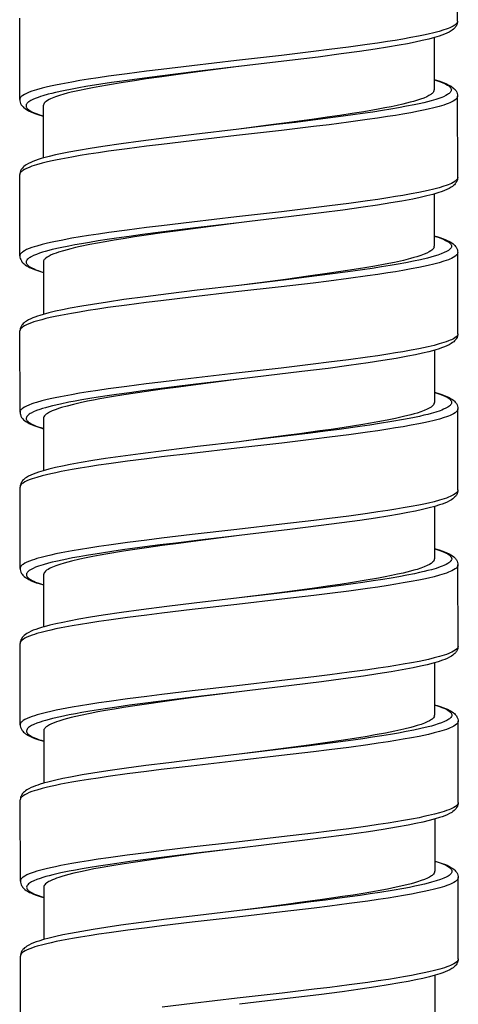
# Model space of a CAD drawing. Units: millimetres. Extents: x -1063 to 398, y -990 to 937.
# Drawn here: x -335 to -321, y 451 to 483 of the extents above; entities that cross this region are included whole.
import ezdxf

# ---------------------------------------------------------------- set-up
doc = ezdxf.new("R2010")
doc.units = ezdxf.units.MM

# ---------------------------------------------------------------- blocks, each defined once
blk = doc.blocks.new('1990.STD.KIT_V1')
at = {"color": 7}
for p, q in [((10.533, -426.609), (10.531, -424.009)), ((-3.465, -429.12), (-3.467, -426.52)), ((9.784, -427.139), (9.785, -428.81)), ((10.537, -431.609), (10.535, -429.009)), ((-2.715, -429.319), (-2.713, -430.99)), ((-3.461, -434.12), (-3.463, -431.52)), ((9.788, -432.139), (9.789, -433.81)), ((10.541, -436.609), (10.539, -434.009)), ((-2.711, -434.319), (-2.709, -435.99)), ((-3.457, -439.12), (-3.459, -436.52)), ((9.791, -437.139), (9.793, -438.81)), ((10.545, -441.609), (10.543, -439.009)), ((-2.707, -439.319), (-2.706, -440.99)), ((-3.453, -444.12), (-3.455, -441.52)), ((9.795, -442.139), (9.797, -443.81)), ((10.549, -446.609), (10.547, -444.009)), ((-2.703, -444.319), (-2.702, -445.99)), ((-3.449, -449.12), (-3.451, -446.52)), ((9.799, -447.139), (9.8, -448.809)), ((10.553, -451.609), (10.551, -449.009)), ((-2.699, -449.319), (-2.698, -450.99)), ((-3.446, -454.12), (-3.448, -451.52)), ((9.803, -452.139), (9.804, -453.809)), ((10.557, -456.609), (10.555, -454.009)), ((-2.695, -454.319), (-2.694, -455.99)), ((-3.442, -459.119), (-3.444, -456.519)), ((9.807, -457.138), (9.808, -458.809))]:
    blk.add_line(p, q, dxfattribs=at)
for points in [[(10.533, -426.609), (10.531, -426.631), (10.523, -426.652), (10.51, -426.674), (10.498, -426.69), (10.482, -426.706), (10.442, -426.738), (10.392, -426.769), (10.331, -426.801), (10.285, -426.822), (10.233, -426.843), (10.165, -426.869), (10.091, -426.894), (9.941, -426.939), (9.773, -426.984), (9.589, -427.028), (9.442, -427.06), (9.287, -427.092), (9.041, -427.139), (8.782, -427.186), (8.543, -427.226), (8.296, -427.265), (7.975, -427.314), (7.645, -427.362), (7.047, -427.443), (6.43, -427.523), (5.927, -427.585), (4.901, -427.707), (3.465, -427.872), (2.032, -428.038), (1.06, -428.154), (0.583, -428.213), (-0.031, -428.293), (-0.627, -428.374), (-0.953, -428.422), (-1.268, -428.47), (-1.54, -428.514), (-1.801, -428.558), (-2.149, -428.623), (-2.32, -428.657), (-2.482, -428.692), (-2.622, -428.724), (-2.753, -428.757), (-2.927, -428.805), (-3.006, -428.829), (-3.08, -428.854), (-3.169, -428.887), (-3.248, -428.921), (-3.315, -428.955), (-3.37, -428.989), (-3.395, -429.007), (-3.415, -429.025), (-3.431, -429.041), (-3.444, -429.058), (-3.456, -429.078), (-3.463, -429.099), (-3.465, -429.12)], [(10.533, -426.609), (10.531, -426.647), (10.523, -426.687), (10.508, -426.729), (10.485, -426.772), (10.469, -426.796), (10.452, -426.818), (10.428, -426.843), (10.403, -426.866), (10.366, -426.896), (10.327, -426.923), (10.26, -426.962), (10.187, -426.998), (10.113, -427.029), (10.034, -427.059), (9.947, -427.089), (9.796, -427.135), (9.61, -427.185), (9.404, -427.235), (9.176, -427.284), (8.929, -427.333), (8.662, -427.382), (8.295, -427.445), (7.9, -427.507), (7.399, -427.581), (6.816, -427.661), (6.073, -427.758), (5.161, -427.871), (3.809, -428.032), (3.536, -428.064)], [(3.534, -428.064), (2.181, -428.225), (1.511, -428.306), (1.015, -428.368), (0.526, -428.432), (-0.188, -428.528), (-0.533, -428.578), (-0.868, -428.628), (-1.348, -428.705), (-1.575, -428.745), (-1.794, -428.785), (-2.069, -428.84), (-2.324, -428.895), (-2.443, -428.924), (-2.555, -428.952), (-2.728, -429.001), (-2.807, -429.025), (-2.881, -429.05), (-2.97, -429.084), (-3.048, -429.118), (-3.115, -429.152), (-3.171, -429.187), (-3.195, -429.205), (-3.215, -429.223), (-3.231, -429.24), (-3.244, -429.257), (-3.256, -429.279), (-3.263, -429.302), (-3.265, -429.325), (-3.26, -429.348), (-3.255, -429.362), (-3.248, -429.376), (-3.236, -429.392), (-3.223, -429.408), (-3.205, -429.425), (-3.185, -429.442), (-3.136, -429.475), (-3.075, -429.508), (-3.025, -429.531), (-2.97, -429.554), (-2.904, -429.58), (-2.831, -429.605), (-2.714, -429.641)], [(3.534, -428.064), (2.231, -428.233), (1.598, -428.317), (1.078, -428.388), (0.573, -428.46), (0.199, -428.515), (-0.162, -428.571), (-0.664, -428.654), (-0.906, -428.697), (-1.137, -428.74), (-1.352, -428.783), (-1.555, -428.826), (-1.822, -428.888), (-1.944, -428.919), (-2.058, -428.951), (-2.198, -428.993), (-2.322, -429.035), (-2.43, -429.078), (-2.478, -429.099), (-2.522, -429.121), (-2.574, -429.15), (-2.617, -429.179), (-2.653, -429.207), (-2.68, -429.235), (-2.699, -429.263), (-2.711, -429.291), (-2.715, -429.319)], [(9.785, -428.488), (9.826, -428.5), (9.954, -428.542), (10.065, -428.585), (10.113, -428.606), (10.157, -428.627), (10.209, -428.656), (10.252, -428.685), (10.286, -428.714), (10.311, -428.743), (10.321, -428.758), (10.328, -428.773), (10.332, -428.787), (10.335, -428.801), (10.334, -428.821), (10.33, -428.841), (10.321, -428.86), (10.312, -428.875), (10.301, -428.889), (10.286, -428.905), (10.268, -428.921), (10.244, -428.94), (10.215, -428.959), (10.154, -428.993), (10.081, -429.028), (10.026, -429.05), (9.967, -429.073), (9.834, -429.117), (9.684, -429.161), (9.572, -429.19), (9.454, -429.219), (9.305, -429.254), (9.148, -429.287), (8.903, -429.336), (8.644, -429.384), (8.395, -429.427), (8.136, -429.47), (7.821, -429.518), (7.497, -429.566), (6.874, -429.653), (6.23, -429.738), (5.347, -429.848), (4.748, -429.921), (3.538, -430.064)], [(9.785, -428.481), (9.93, -428.524), (10.02, -428.554), (10.101, -428.585), (10.18, -428.618), (10.256, -428.654), (10.324, -428.693), (10.363, -428.72), (10.402, -428.75), (10.427, -428.773), (10.452, -428.799), (10.469, -428.821), (10.486, -428.845), (10.509, -428.888), (10.524, -428.93), (10.533, -428.971), (10.535, -429.009)], [(10.535, -429.009), (10.533, -429.031), (10.525, -429.052), (10.512, -429.074), (10.499, -429.09), (10.484, -429.106), (10.444, -429.138), (10.394, -429.169), (10.333, -429.201), (10.286, -429.222), (10.235, -429.243), (10.167, -429.268), (10.093, -429.294), (9.943, -429.339), (9.775, -429.384), (9.591, -429.428), (9.444, -429.46), (9.289, -429.492), (9.043, -429.539), (8.785, -429.585), (8.545, -429.626), (8.298, -429.665), (7.977, -429.714), (7.647, -429.762), (7.05, -429.843), (6.433, -429.923), (5.93, -429.985), (4.903, -430.107), (3.467, -430.272), (2.035, -430.438), (1.062, -430.554), (0.584, -430.613), (-0.03, -430.693), (-0.624, -430.774), (-0.95, -430.821), (-1.265, -430.87), (-1.538, -430.913), (-1.799, -430.958), (-2.148, -431.023), (-2.319, -431.057), (-2.481, -431.092), (-2.621, -431.125), (-2.753, -431.158), (-2.926, -431.205), (-3.005, -431.23), (-3.079, -431.254), (-3.168, -431.288), (-3.247, -431.321), (-3.314, -431.355), (-3.369, -431.389), (-3.393, -431.407), (-3.414, -431.425), (-3.429, -431.442), (-3.442, -431.458), (-3.454, -431.479), (-3.461, -431.499), (-3.463, -431.52)], [(9.778, -428.847), (9.766, -428.872), (9.748, -428.896), (9.725, -428.921), (9.703, -428.939), (9.678, -428.957), (9.619, -428.993), (9.548, -429.03), (9.455, -429.07), (9.347, -429.11), (9.225, -429.149), (9.125, -429.179), (9.019, -429.208), (8.786, -429.267), (8.605, -429.308), (8.413, -429.348), (8.208, -429.389), (7.994, -429.429), (7.54, -429.508), (7.164, -429.569), (6.772, -429.629), (6.365, -429.688), (5.953, -429.747), (5.077, -429.865), (4.568, -429.932), (3.538, -430.064)], [(-3.465, -429.12), (-3.462, -429.158), (-3.454, -429.199), (-3.439, -429.241), (-3.416, -429.284), (-3.399, -429.308), (-3.382, -429.33), (-3.357, -429.356), (-3.332, -429.379), (-3.293, -429.41), (-3.254, -429.436), (-3.186, -429.475), (-3.11, -429.511), (-3.031, -429.544), (-2.95, -429.575), (-2.86, -429.605), (-2.714, -429.649)], [(3.538, -430.064), (2.1, -430.235), (1.23, -430.341), (0.401, -430.448), (-0.224, -430.533), (-0.808, -430.618), (-1.214, -430.682), (-1.592, -430.746), (-1.894, -430.802), (-2.105, -430.844), (-2.321, -430.891), (-2.52, -430.938), (-2.699, -430.986), (-2.782, -431.01), (-2.875, -431.039), (-2.962, -431.069), (-3.042, -431.1), (-3.116, -431.131), (-3.189, -431.167), (-3.256, -431.206), (-3.295, -431.233), (-3.332, -431.262), (-3.357, -431.286), (-3.381, -431.311), (-3.399, -431.333), (-3.415, -431.357), (-3.437, -431.4), (-3.452, -431.441), (-3.46, -431.482), (-3.463, -431.52)], [(10.537, -431.609), (10.535, -431.631), (10.527, -431.652), (10.514, -431.674), (10.501, -431.69), (10.486, -431.706), (10.446, -431.738), (10.396, -431.769), (10.335, -431.801), (10.288, -431.822), (10.237, -431.843), (10.169, -431.869), (10.095, -431.894), (9.945, -431.939), (9.777, -431.984), (9.593, -432.028), (9.446, -432.06), (9.291, -432.092), (9.045, -432.139), (8.787, -432.186), (8.547, -432.226), (8.3, -432.265), (7.979, -432.314), (7.649, -432.362), (7.052, -432.443), (6.435, -432.523), (5.932, -432.585), (4.905, -432.707), (3.469, -432.872), (2.037, -433.038), (1.064, -433.154), (0.586, -433.213), (-0.028, -433.293), (-0.622, -433.374), (-0.948, -433.421), (-1.263, -433.47), (-1.536, -433.513), (-1.797, -433.558), (-2.146, -433.623), (-2.317, -433.657), (-2.479, -433.692), (-2.619, -433.725), (-2.751, -433.757), (-2.924, -433.806), (-3.003, -433.83), (-3.077, -433.855), (-3.166, -433.888), (-3.245, -433.921), (-3.312, -433.955), (-3.367, -433.989), (-3.391, -434.007), (-3.412, -434.025), (-3.427, -434.042), (-3.44, -434.058), (-3.452, -434.079), (-3.459, -434.099), (-3.461, -434.12)], [(10.537, -431.609), (10.535, -431.647), (10.527, -431.688), (10.512, -431.729), (10.489, -431.772), (10.471, -431.799), (10.456, -431.818), (10.432, -431.843), (10.407, -431.866), (10.37, -431.896), (10.33, -431.923), (10.264, -431.962), (10.191, -431.997), (10.117, -432.029), (10.038, -432.059), (9.906, -432.103), (9.741, -432.152), (9.548, -432.202), (9.334, -432.251), (9.099, -432.301), (8.756, -432.366), (8.4, -432.428), (7.975, -432.496), (7.518, -432.564), (6.866, -432.655), (6.171, -432.746), (5.21, -432.865), (3.879, -433.024), (3.543, -433.064)], [(3.543, -433.064), (2.158, -433.228), (1.472, -433.312), (0.963, -433.376), (0.462, -433.44), (0.037, -433.498), (-0.377, -433.556), (-0.674, -433.599), (-0.962, -433.643), (-1.231, -433.687), (-1.491, -433.731), (-1.699, -433.768), (-1.898, -433.806), (-2.173, -433.862), (-2.424, -433.92), (-2.54, -433.949), (-2.649, -433.979), (-2.742, -434.006), (-2.829, -434.034), (-2.933, -434.071), (-3.025, -434.109), (-3.102, -434.147), (-3.136, -434.167), (-3.165, -434.186), (-3.199, -434.212), (-3.225, -434.238), (-3.244, -434.264), (-3.256, -434.289), (-3.261, -434.314), (-3.259, -434.339), (-3.251, -434.363), (-3.242, -434.379), (-3.23, -434.395), (-3.215, -434.412), (-3.196, -434.429), (-3.173, -434.448), (-3.147, -434.466), (-3.084, -434.502), (-3.008, -434.537), (-2.946, -434.563), (-2.877, -434.588), (-2.797, -434.615), (-2.71, -434.642)], [(3.542, -433.064), (2.237, -433.232), (1.605, -433.316), (1.085, -433.387), (0.579, -433.459), (0.204, -433.515), (-0.158, -433.571), (-0.45, -433.618), (-0.731, -433.666), (-0.983, -433.712), (-1.224, -433.758), (-1.535, -433.822), (-1.688, -433.856), (-1.832, -433.891), (-1.952, -433.922), (-2.065, -433.954), (-2.231, -434.005), (-2.306, -434.031), (-2.374, -434.057), (-2.457, -434.091), (-2.528, -434.126), (-2.588, -434.161), (-2.632, -434.193), (-2.666, -434.224), (-2.68, -434.24), (-2.691, -434.256), (-2.702, -434.277), (-2.709, -434.298), (-2.711, -434.319)], [(9.789, -433.488), (9.789, -433.488), (9.913, -433.527), (10.022, -433.566), (10.08, -433.589), (10.132, -433.613), (10.173, -433.634), (10.211, -433.655), (10.255, -433.685), (10.291, -433.715), (10.305, -433.73), (10.317, -433.745), (10.33, -433.768), (10.337, -433.791), (10.339, -433.814), (10.335, -433.837), (10.324, -433.861), (10.308, -433.885), (10.285, -433.91), (10.264, -433.928), (10.239, -433.946), (10.18, -433.982), (10.108, -434.017), (10.013, -434.057), (9.904, -434.096), (9.783, -434.134), (9.683, -434.162), (9.577, -434.19), (9.347, -434.245), (9.123, -434.293), (8.883, -434.341), (8.638, -434.386), (8.381, -434.43), (8.097, -434.476), (7.804, -434.522), (7.496, -434.567), (7.181, -434.612), (6.532, -434.7), (5.703, -434.805), (5.14, -434.874), (4.001, -435.01), (3.54, -435.064)], [(9.789, -433.481), (9.868, -433.504), (9.966, -433.535), (10.056, -433.566), (10.139, -433.598), (10.203, -433.626), (10.279, -433.664), (10.314, -433.684), (10.35, -433.708), (10.393, -433.739), (10.423, -433.765), (10.449, -433.792), (10.469, -433.815), (10.487, -433.84), (10.5, -433.862), (10.52, -433.907), (10.528, -433.929), (10.536, -433.969), (10.539, -434.009)], [(10.539, -434.009), (10.536, -434.031), (10.529, -434.052), (10.516, -434.074), (10.503, -434.09), (10.488, -434.106), (10.448, -434.138), (10.398, -434.169), (10.337, -434.201), (10.29, -434.222), (10.239, -434.243), (10.171, -434.269), (10.097, -434.294), (9.946, -434.339), (9.778, -434.384), (9.594, -434.428), (9.446, -434.461), (9.291, -434.493), (9.045, -434.54), (8.786, -434.586), (8.548, -434.626), (8.302, -434.665), (7.981, -434.714), (7.65, -434.762), (7.042, -434.845), (6.415, -434.925), (5.912, -434.988), (4.889, -435.109), (3.449, -435.275), (2.005, -435.441), (1.048, -435.556), (0.577, -435.614), (-0.043, -435.695), (-0.644, -435.777), (-0.967, -435.824), (-1.279, -435.872), (-1.552, -435.916), (-1.815, -435.962), (-2.162, -436.026), (-2.331, -436.061), (-2.492, -436.096), (-2.632, -436.128), (-2.763, -436.161), (-2.935, -436.209), (-3.013, -436.234), (-3.086, -436.258), (-3.174, -436.292), (-3.251, -436.325), (-3.317, -436.359), (-3.37, -436.393), (-3.393, -436.411), (-3.413, -436.429), (-3.428, -436.445), (-3.44, -436.462), (-3.449, -436.476), (-3.455, -436.491), (-3.458, -436.506), (-3.459, -436.52)], [(9.782, -433.847), (9.77, -433.872), (9.752, -433.896), (9.729, -433.92), (9.708, -433.938), (9.683, -433.956), (9.625, -433.993), (9.554, -434.029), (9.462, -434.069), (9.355, -434.108), (9.235, -434.148), (9.136, -434.177), (9.03, -434.206), (8.8, -434.264), (8.521, -434.327), (8.217, -434.388), (7.891, -434.448), (7.634, -434.493), (7.366, -434.537), (6.804, -434.625), (6.292, -434.7), (5.761, -434.774), (5.032, -434.872), (4.537, -434.936), (3.54, -435.064)], [(-3.461, -434.12), (-3.458, -434.159), (-3.45, -434.199), (-3.435, -434.241), (-3.412, -434.284), (-3.395, -434.308), (-3.378, -434.33), (-3.353, -434.356), (-3.328, -434.379), (-3.289, -434.409), (-3.249, -434.437), (-3.201, -434.465), (-3.155, -434.488), (-3.072, -434.526), (-2.995, -434.557), (-2.865, -434.602), (-2.711, -434.649)], [(3.54, -435.064), (2.21, -435.222), (1.292, -435.334), (0.559, -435.427), (-0.135, -435.521), (-0.656, -435.596), (-1.141, -435.671), (-1.479, -435.727), (-1.853, -435.795), (-2.1, -435.844), (-2.327, -435.893), (-2.534, -435.943), (-2.721, -435.993), (-2.823, -436.024), (-2.903, -436.05), (-2.978, -436.076), (-3.047, -436.103), (-3.112, -436.131), (-3.185, -436.167), (-3.252, -436.206), (-3.291, -436.233), (-3.329, -436.262), (-3.354, -436.286), (-3.378, -436.311), (-3.395, -436.333), (-3.411, -436.357), (-3.434, -436.4), (-3.449, -436.442), (-3.457, -436.482), (-3.459, -436.52)], [(10.541, -436.609), (10.538, -436.631), (10.531, -436.652), (10.518, -436.674), (10.505, -436.69), (10.49, -436.706), (10.45, -436.738), (10.4, -436.769), (10.339, -436.801), (10.292, -436.822), (10.241, -436.843), (10.173, -436.869), (10.099, -436.894), (9.948, -436.939), (9.78, -436.984), (9.596, -437.028), (9.448, -437.061), (9.292, -437.093), (9.047, -437.14), (8.788, -437.186), (8.55, -437.226), (8.304, -437.265), (7.983, -437.314), (7.652, -437.362), (7.043, -437.445), (6.417, -437.525), (5.913, -437.588), (4.89, -437.709), (3.45, -437.875), (2.006, -438.042), (1.049, -438.156), (0.579, -438.214), (-0.042, -438.295), (-0.643, -438.377), (-0.965, -438.424), (-1.277, -438.472), (-1.551, -438.517), (-1.813, -438.562), (-2.16, -438.626), (-2.329, -438.661), (-2.49, -438.696), (-2.63, -438.728), (-2.762, -438.761), (-2.933, -438.809), (-3.011, -438.834), (-3.084, -438.858), (-3.172, -438.892), (-3.249, -438.925), (-3.315, -438.959), (-3.368, -438.993), (-3.391, -439.011), (-3.411, -439.029), (-3.426, -439.045), (-3.438, -439.062), (-3.447, -439.076), (-3.453, -439.091), (-3.456, -439.106), (-3.457, -439.12)], [(10.541, -436.609), (10.538, -436.647), (10.53, -436.687), (10.516, -436.729), (10.493, -436.772), (10.477, -436.796), (10.459, -436.818), (10.436, -436.843), (10.411, -436.866), (10.373, -436.896), (10.334, -436.923), (10.267, -436.962), (10.194, -436.998), (10.113, -437.032), (10.024, -437.065), (9.945, -437.092), (9.804, -437.135), (9.618, -437.185), (9.412, -437.235), (9.185, -437.284), (8.938, -437.333), (8.57, -437.4), (8.141, -437.471), (7.678, -437.542), (7.056, -437.63), (6.393, -437.718), (5.555, -437.824), (4.413, -437.962), (3.544, -438.064)], [(3.544, -438.064), (2.163, -438.228), (1.477, -438.311), (0.969, -438.375), (0.469, -438.44), (0.046, -438.497), (-0.367, -438.555), (-0.665, -438.598), (-0.955, -438.643), (-1.223, -438.686), (-1.482, -438.73), (-1.691, -438.767), (-1.892, -438.805), (-2.167, -438.862), (-2.419, -438.92), (-2.535, -438.949), (-2.645, -438.979), (-2.738, -439.006), (-2.825, -439.034), (-2.93, -439.071), (-3.021, -439.109), (-3.099, -439.148), (-3.132, -439.167), (-3.162, -439.186), (-3.195, -439.212), (-3.221, -439.238), (-3.241, -439.264), (-3.252, -439.289), (-3.257, -439.314), (-3.255, -439.339), (-3.247, -439.364), (-3.238, -439.38), (-3.226, -439.396), (-3.211, -439.413), (-3.192, -439.43), (-3.169, -439.448), (-3.143, -439.466), (-3.08, -439.502), (-3.004, -439.538), (-2.942, -439.563), (-2.874, -439.588), (-2.793, -439.615), (-2.707, -439.642)], [(3.544, -438.064), (2.242, -438.232), (1.607, -438.316), (1.091, -438.387), (0.592, -438.458), (0.222, -438.512), (-0.136, -438.568), (-0.532, -438.632), (-0.908, -438.698), (-1.105, -438.735), (-1.294, -438.772), (-1.532, -438.822), (-1.752, -438.873), (-1.954, -438.924), (-2.135, -438.976), (-2.223, -439.004), (-2.304, -439.031), (-2.369, -439.056), (-2.429, -439.081), (-2.513, -439.12), (-2.549, -439.14), (-2.582, -439.16), (-2.62, -439.186), (-2.651, -439.213), (-2.676, -439.239), (-2.693, -439.266), (-2.703, -439.293), (-2.707, -439.319)], [(9.792, -438.488), (9.835, -438.5), (9.963, -438.542), (10.074, -438.585), (10.122, -438.606), (10.166, -438.628), (10.217, -438.656), (10.26, -438.685), (10.294, -438.714), (10.319, -438.743), (10.329, -438.758), (10.336, -438.774), (10.34, -438.788), (10.343, -438.802), (10.342, -438.821), (10.337, -438.841), (10.329, -438.86), (10.32, -438.875), (10.308, -438.89), (10.293, -438.905), (10.276, -438.921), (10.251, -438.94), (10.222, -438.959), (10.161, -438.994), (10.088, -439.028), (10.033, -439.051), (9.973, -439.073), (9.84, -439.117), (9.69, -439.161), (9.578, -439.191), (9.46, -439.22), (9.311, -439.254), (9.154, -439.288), (8.984, -439.322), (8.807, -439.356), (8.433, -439.422), (8.037, -439.486), (7.728, -439.533), (7.409, -439.58), (6.75, -439.671), (6.296, -439.73), (5.833, -439.789), (5.207, -439.866), (3.933, -440.018), (3.546, -440.064)], [(9.792, -438.48), (9.937, -438.524), (10.027, -438.554), (10.109, -438.584), (10.187, -438.617), (10.264, -438.654), (10.332, -438.693), (10.371, -438.719), (10.409, -438.749), (10.435, -438.773), (10.46, -438.799), (10.477, -438.821), (10.494, -438.845), (10.517, -438.888), (10.532, -438.93), (10.54, -438.97), (10.543, -439.009)], [(10.543, -439.009), (10.54, -439.03), (10.533, -439.052), (10.52, -439.073), (10.507, -439.09), (10.491, -439.106), (10.452, -439.138), (10.402, -439.169), (10.341, -439.201), (10.294, -439.222), (10.243, -439.243), (10.175, -439.268), (10.101, -439.293), (9.951, -439.339), (9.783, -439.384), (9.599, -439.428), (9.451, -439.46), (9.296, -439.492), (9.051, -439.539), (8.792, -439.585), (8.553, -439.626), (8.306, -439.665), (7.985, -439.714), (7.654, -439.761), (7.057, -439.843), (6.439, -439.922), (5.936, -439.985), (4.91, -440.107), (3.474, -440.272), (2.041, -440.438), (1.07, -440.554), (0.593, -440.613), (-0.022, -440.692), (-0.618, -440.774), (-0.943, -440.821), (-1.259, -440.87), (-1.53, -440.913), (-1.791, -440.958), (-2.139, -441.022), (-2.31, -441.057), (-2.473, -441.092), (-2.612, -441.124), (-2.744, -441.157), (-2.917, -441.205), (-2.996, -441.229), (-3.07, -441.254), (-3.16, -441.287), (-3.238, -441.321), (-3.306, -441.354), (-3.361, -441.389), (-3.385, -441.407), (-3.406, -441.425), (-3.421, -441.441), (-3.434, -441.458), (-3.446, -441.478), (-3.453, -441.499), (-3.455, -441.52)], [(9.786, -438.847), (9.774, -438.872), (9.756, -438.896), (9.733, -438.92), (9.712, -438.938), (9.687, -438.956), (9.629, -438.992), (9.558, -439.028), (9.466, -439.068), (9.36, -439.108), (9.241, -439.147), (9.142, -439.176), (9.037, -439.205), (8.808, -439.263), (8.554, -439.32), (8.278, -439.376), (7.982, -439.432), (7.748, -439.473), (7.505, -439.515), (7.178, -439.567), (6.839, -439.619), (6.49, -439.671), (6.131, -439.722), (5.483, -439.812), (5.042, -439.87), (4.146, -439.987), (3.546, -440.064)], [(-3.457, -439.12), (-3.454, -439.16), (-3.446, -439.2), (-3.43, -439.244), (-3.418, -439.267), (-3.405, -439.289), (-3.388, -439.314), (-3.368, -439.337), (-3.342, -439.363), (-3.313, -439.389), (-3.27, -439.42), (-3.233, -439.444), (-3.162, -439.483), (-3.124, -439.502), (-3.064, -439.528), (-2.98, -439.561), (-2.892, -439.592), (-2.795, -439.623), (-2.707, -439.649)], [(3.546, -440.064), (2.216, -440.222), (1.216, -440.344), (0.4, -440.449), (-0.239, -440.536), (-0.72, -440.606), (-1.129, -440.669), (-1.497, -440.731), (-1.85, -440.795), (-2.097, -440.844), (-2.324, -440.893), (-2.531, -440.943), (-2.717, -440.993), (-2.868, -441.039), (-2.955, -441.069), (-3.035, -441.099), (-3.108, -441.131), (-3.182, -441.167), (-3.248, -441.205), (-3.288, -441.232), (-3.325, -441.262), (-3.35, -441.285), (-3.374, -441.311), (-3.391, -441.333), (-3.407, -441.356), (-3.43, -441.4), (-3.445, -441.441), (-3.453, -441.481), (-3.455, -441.52)], [(10.545, -441.609), (10.542, -441.63), (10.535, -441.652), (10.522, -441.673), (10.509, -441.69), (10.494, -441.706), (10.454, -441.738), (10.404, -441.769), (10.343, -441.801), (10.296, -441.822), (10.245, -441.843), (10.177, -441.868), (10.103, -441.893), (9.953, -441.939), (9.785, -441.984), (9.601, -442.028), (9.453, -442.06), (9.298, -442.092), (9.053, -442.139), (8.794, -442.185), (8.555, -442.226), (8.308, -442.265), (7.987, -442.314), (7.656, -442.361), (7.059, -442.443), (6.442, -442.522), (5.938, -442.585), (4.912, -442.707), (3.477, -442.872), (2.043, -443.038), (1.072, -443.154), (0.595, -443.213), (-0.02, -443.292), (-0.615, -443.374), (-0.941, -443.421), (-1.257, -443.47), (-1.528, -443.513), (-1.789, -443.558), (-2.137, -443.622), (-2.308, -443.657), (-2.471, -443.692), (-2.61, -443.724), (-2.742, -443.757), (-2.915, -443.805), (-2.994, -443.829), (-3.068, -443.854), (-3.157, -443.887), (-3.236, -443.921), (-3.303, -443.954), (-3.359, -443.989), (-3.383, -444.007), (-3.404, -444.025), (-3.419, -444.041), (-3.432, -444.058), (-3.444, -444.078), (-3.451, -444.099), (-3.453, -444.12)], [(10.545, -441.609), (10.542, -441.647), (10.534, -441.687), (10.52, -441.729), (10.497, -441.772), (10.481, -441.796), (10.463, -441.817), (10.44, -441.843), (10.415, -441.866), (10.378, -441.896), (10.338, -441.923), (10.272, -441.961), (10.198, -441.997), (10.125, -442.029), (10.045, -442.059), (9.959, -442.089), (9.808, -442.135), (9.622, -442.185), (9.415, -442.235), (9.188, -442.284), (8.94, -442.333), (8.674, -442.382), (8.307, -442.444), (7.912, -442.507), (7.411, -442.581), (6.828, -442.661), (6.085, -442.758), (5.172, -442.871), (3.821, -443.032), (3.548, -443.064)], [(3.546, -443.064), (2.193, -443.225), (1.523, -443.306), (1.027, -443.368), (0.537, -443.431), (-0.176, -443.528), (-0.521, -443.578), (-0.856, -443.628), (-1.336, -443.705), (-1.564, -443.745), (-1.782, -443.785), (-2.058, -443.839), (-2.312, -443.895), (-2.431, -443.923), (-2.544, -443.952), (-2.717, -444.001), (-2.796, -444.025), (-2.869, -444.05), (-2.958, -444.084), (-3.037, -444.118), (-3.104, -444.152), (-3.159, -444.187), (-3.183, -444.205), (-3.203, -444.223), (-3.219, -444.24), (-3.232, -444.256), (-3.245, -444.279), (-3.252, -444.302), (-3.253, -444.325), (-3.249, -444.348), (-3.244, -444.362), (-3.236, -444.376), (-3.225, -444.392), (-3.211, -444.408), (-3.194, -444.425), (-3.173, -444.442), (-3.124, -444.475), (-3.063, -444.508), (-3.014, -444.531), (-2.959, -444.554), (-2.892, -444.58), (-2.82, -444.605), (-2.703, -444.641)], [(3.545, -443.064), (2.243, -443.233), (1.609, -443.317), (1.089, -443.388), (0.584, -443.46), (0.21, -443.515), (-0.151, -443.571), (-0.653, -443.654), (-0.894, -443.696), (-1.125, -443.74), (-1.341, -443.782), (-1.544, -443.825), (-1.81, -443.888), (-1.932, -443.919), (-2.047, -443.95), (-2.186, -443.993), (-2.311, -444.035), (-2.419, -444.078), (-2.467, -444.099), (-2.51, -444.121), (-2.562, -444.149), (-2.606, -444.178), (-2.642, -444.207), (-2.668, -444.235), (-2.688, -444.263), (-2.699, -444.291), (-2.703, -444.319)], [(9.796, -443.488), (9.837, -443.5), (9.965, -443.542), (10.077, -443.585), (10.125, -443.606), (10.169, -443.627), (10.22, -443.656), (10.263, -443.685), (10.298, -443.714), (10.323, -443.743), (10.333, -443.758), (10.34, -443.773), (10.344, -443.787), (10.346, -443.801), (10.346, -443.821), (10.341, -443.84), (10.333, -443.86), (10.324, -443.874), (10.312, -443.889), (10.297, -443.905), (10.28, -443.921), (10.255, -443.94), (10.227, -443.959), (10.166, -443.993), (10.093, -444.027), (10.038, -444.05), (9.978, -444.072), (9.845, -444.117), (9.695, -444.161), (9.584, -444.19), (9.465, -444.219), (9.316, -444.254), (9.159, -444.287), (8.915, -444.336), (8.656, -444.384), (8.406, -444.427), (8.147, -444.469), (7.833, -444.518), (7.509, -444.566), (6.886, -444.653), (6.241, -444.738), (5.358, -444.848), (4.759, -444.921), (3.55, -445.064)], [(9.796, -443.48), (9.941, -443.524), (10.031, -443.554), (10.113, -443.585), (10.192, -443.618), (10.268, -443.654), (10.336, -443.693), (10.375, -443.719), (10.413, -443.75), (10.439, -443.773), (10.464, -443.799), (10.481, -443.821), (10.498, -443.845), (10.521, -443.888), (10.536, -443.93), (10.544, -443.97), (10.547, -444.009)], [(-3.453, -444.12), (-3.451, -444.158), (-3.442, -444.198), (-3.427, -444.24), (-3.404, -444.284), (-3.388, -444.308), (-3.37, -444.33), (-3.346, -444.356), (-3.32, -444.379), (-3.281, -444.409), (-3.242, -444.436), (-3.175, -444.474), (-3.098, -444.511), (-3.02, -444.544), (-2.938, -444.575), (-2.848, -444.605), (-2.703, -444.649)], [(10.547, -444.009), (10.544, -444.03), (10.537, -444.052), (10.524, -444.073), (10.511, -444.089), (10.495, -444.106), (10.456, -444.137), (10.405, -444.169), (10.345, -444.201), (10.298, -444.222), (10.247, -444.243), (10.179, -444.268), (10.105, -444.293), (9.955, -444.339), (9.787, -444.384), (9.603, -444.428), (9.455, -444.46), (9.3, -444.492), (9.055, -444.539), (8.796, -444.585), (8.557, -444.625), (8.31, -444.665), (7.989, -444.714), (7.658, -444.761), (7.062, -444.843), (6.444, -444.922), (5.941, -444.984), (4.915, -445.107), (3.478, -445.272), (2.047, -445.437), (1.074, -445.554), (0.596, -445.613), (-0.018, -445.692), (-0.613, -445.774), (-0.938, -445.821), (-1.254, -445.869), (-1.526, -445.913), (-1.788, -445.958), (-2.136, -446.023), (-2.307, -446.057), (-2.469, -446.092), (-2.609, -446.124), (-2.741, -446.157), (-2.914, -446.205), (-2.994, -446.23), (-3.067, -446.254), (-3.157, -446.287), (-3.235, -446.321), (-3.302, -446.355), (-3.358, -446.389), (-3.382, -446.407), (-3.402, -446.425), (-3.418, -446.442), (-3.431, -446.458), (-3.442, -446.479), (-3.449, -446.499), (-3.451, -446.52)], [(9.79, -443.847), (9.778, -443.872), (9.76, -443.896), (9.736, -443.92), (9.715, -443.939), (9.69, -443.957), (9.631, -443.993), (9.56, -444.029), (9.466, -444.07), (9.358, -444.109), (9.237, -444.149), (9.137, -444.179), (9.03, -444.208), (8.797, -444.266), (8.616, -444.307), (8.424, -444.348), (8.22, -444.388), (8.005, -444.429), (7.551, -444.508), (7.175, -444.568), (6.783, -444.629), (6.376, -444.688), (5.964, -444.746), (5.089, -444.865), (4.58, -444.931), (3.55, -445.064)], [(3.55, -445.064), (2.112, -445.235), (1.242, -445.341), (0.413, -445.448), (-0.213, -445.533), (-0.796, -445.618), (-1.203, -445.682), (-1.58, -445.746), (-1.883, -445.802), (-2.093, -445.844), (-2.31, -445.891), (-2.508, -445.938), (-2.688, -445.986), (-2.77, -446.01), (-2.864, -446.039), (-2.95, -446.069), (-3.031, -446.099), (-3.104, -446.131), (-3.177, -446.167), (-3.244, -446.205), (-3.284, -446.232), (-3.321, -446.262), (-3.346, -446.285), (-3.37, -446.311), (-3.387, -446.333), (-3.403, -446.356), (-3.426, -446.4), (-3.441, -446.441), (-3.449, -446.481), (-3.451, -446.52)], [(10.549, -446.609), (10.546, -446.63), (10.539, -446.652), (10.526, -446.673), (10.513, -446.689), (10.497, -446.706), (10.458, -446.737), (10.407, -446.769), (10.347, -446.801), (10.3, -446.822), (10.249, -446.843), (10.181, -446.868), (10.107, -446.894), (9.957, -446.939), (9.789, -446.984), (9.605, -447.028), (9.457, -447.06), (9.302, -447.092), (9.057, -447.139), (8.798, -447.185), (8.559, -447.226), (8.312, -447.265), (7.991, -447.314), (7.66, -447.361), (7.064, -447.443), (6.446, -447.522), (5.943, -447.585), (4.916, -447.707), (3.48, -447.872), (2.049, -448.037), (1.076, -448.154), (0.598, -448.213), (-0.016, -448.292), (-0.611, -448.374), (-0.936, -448.421), (-1.252, -448.469), (-1.524, -448.513), (-1.786, -448.558), (-2.134, -448.623), (-2.305, -448.657), (-2.467, -448.692), (-2.607, -448.724), (-2.739, -448.757), (-2.912, -448.805), (-2.992, -448.83), (-3.065, -448.854), (-3.155, -448.887), (-3.233, -448.921), (-3.3, -448.955), (-3.356, -448.989), (-3.38, -449.007), (-3.4, -449.025), (-3.416, -449.042), (-3.428, -449.058), (-3.44, -449.079), (-3.447, -449.099), (-3.449, -449.12)], [(10.549, -446.609), (10.546, -446.647), (10.538, -446.687), (10.523, -446.729), (10.501, -446.772), (10.482, -446.799), (10.467, -446.817), (10.443, -446.843), (10.418, -446.866), (10.381, -446.896), (10.342, -446.923), (10.275, -446.961), (10.202, -446.997), (10.129, -447.029), (10.049, -447.059), (9.917, -447.103), (9.753, -447.151), (9.56, -447.201), (9.346, -447.251), (9.111, -447.3), (8.767, -447.366), (8.412, -447.428), (7.986, -447.496), (7.53, -447.564), (6.877, -447.655), (6.182, -447.746), (5.222, -447.865), (3.891, -448.024), (3.554, -448.064)], [(3.554, -448.064), (2.17, -448.228), (1.483, -448.312), (0.974, -448.375), (0.473, -448.44), (0.049, -448.497), (-0.365, -448.556), (-0.662, -448.599), (-0.951, -448.643), (-1.22, -448.687), (-1.479, -448.73), (-1.687, -448.768), (-1.887, -448.806), (-2.161, -448.862), (-2.413, -448.92), (-2.529, -448.949), (-2.638, -448.979), (-2.731, -449.006), (-2.817, -449.034), (-2.922, -449.071), (-3.013, -449.109), (-3.091, -449.147), (-3.124, -449.166), (-3.154, -449.186), (-3.187, -449.212), (-3.213, -449.238), (-3.233, -449.264), (-3.244, -449.289), (-3.249, -449.314), (-3.247, -449.338), (-3.239, -449.363), (-3.23, -449.379), (-3.219, -449.395), (-3.203, -449.412), (-3.185, -449.429), (-3.162, -449.447), (-3.135, -449.465), (-3.072, -449.502), (-2.996, -449.537), (-2.934, -449.563), (-2.866, -449.588), (-2.785, -449.615), (-2.699, -449.642)], [(3.554, -448.064), (2.249, -448.232), (1.617, -448.316), (1.096, -448.387), (0.59, -448.459), (0.215, -448.515), (-0.146, -448.571), (-0.438, -448.618), (-0.719, -448.666), (-0.972, -448.711), (-1.213, -448.757), (-1.523, -448.822), (-1.676, -448.856), (-1.82, -448.891), (-1.941, -448.922), (-2.054, -448.953), (-2.219, -449.005), (-2.294, -449.03), (-2.363, -449.056), (-2.445, -449.091), (-2.516, -449.126), (-2.576, -449.161), (-2.62, -449.192), (-2.655, -449.224), (-2.668, -449.24), (-2.679, -449.256), (-2.69, -449.277), (-2.697, -449.298), (-2.699, -449.319)], [(9.8, -448.487), (9.801, -448.488), (9.924, -448.526), (10.034, -448.566), (10.091, -448.589), (10.143, -448.613), (10.185, -448.633), (10.222, -448.655), (10.267, -448.685), (10.303, -448.715), (10.317, -448.73), (10.328, -448.745), (10.341, -448.768), (10.349, -448.791), (10.35, -448.814), (10.346, -448.837), (10.336, -448.861), (10.319, -448.885), (10.296, -448.909), (10.275, -448.928), (10.251, -448.946), (10.191, -448.982), (10.119, -449.017), (10.025, -449.057), (9.916, -449.095), (9.794, -449.134), (9.695, -449.162), (9.589, -449.19), (9.359, -449.245), (9.135, -449.293), (8.895, -449.341), (8.649, -449.386), (8.392, -449.43), (8.109, -449.476), (7.815, -449.522), (7.508, -449.567), (7.193, -449.612), (6.544, -449.699), (5.714, -449.805), (5.151, -449.874), (4.013, -450.01), (3.551, -450.064)], [(9.8, -448.48), (9.879, -448.504), (9.978, -448.535), (10.067, -448.566), (10.151, -448.598), (10.215, -448.626), (10.29, -448.664), (10.325, -448.684), (10.362, -448.708), (10.404, -448.739), (10.435, -448.765), (10.461, -448.792), (10.481, -448.815), (10.498, -448.84), (10.511, -448.862), (10.532, -448.906), (10.539, -448.929), (10.548, -448.969), (10.551, -449.009)], [(9.793, -448.847), (9.782, -448.871), (9.764, -448.896), (9.74, -448.92), (9.719, -448.938), (9.695, -448.956), (9.636, -448.992), (9.566, -449.028), (9.473, -449.068), (9.367, -449.108), (9.246, -449.148), (9.148, -449.177), (9.042, -449.206), (8.811, -449.264), (8.532, -449.326), (8.229, -449.388), (7.903, -449.448), (7.646, -449.493), (7.378, -449.537), (6.815, -449.624), (6.303, -449.699), (5.773, -449.773), (5.044, -449.871), (4.549, -449.936), (3.551, -450.064)], [(-3.449, -449.12), (-3.447, -449.158), (-3.438, -449.199), (-3.423, -449.241), (-3.4, -449.284), (-3.384, -449.308), (-3.366, -449.33), (-3.342, -449.356), (-3.316, -449.379), (-3.278, -449.409), (-3.237, -449.436), (-3.189, -449.465), (-3.144, -449.488), (-3.061, -449.526), (-2.983, -449.557), (-2.854, -449.602), (-2.699, -449.649)], [(10.551, -449.009), (10.548, -449.03), (10.54, -449.052), (10.528, -449.073), (10.515, -449.089), (10.499, -449.105), (10.46, -449.137), (10.409, -449.169), (10.349, -449.201), (10.302, -449.222), (10.25, -449.243), (10.182, -449.268), (10.108, -449.294), (9.958, -449.339), (9.79, -449.384), (9.605, -449.428), (9.458, -449.46), (9.302, -449.492), (9.057, -449.54), (8.798, -449.586), (8.56, -449.626), (8.314, -449.665), (7.993, -449.714), (7.662, -449.762), (7.053, -449.845), (6.426, -449.925), (5.923, -449.987), (4.9, -450.109), (3.461, -450.275), (2.017, -450.441), (1.059, -450.556), (0.589, -450.614), (-0.032, -450.694), (-0.633, -450.777), (-0.955, -450.824), (-1.267, -450.872), (-1.541, -450.916), (-1.803, -450.961), (-2.15, -451.026), (-2.319, -451.06), (-2.48, -451.095), (-2.62, -451.128), (-2.752, -451.161), (-2.923, -451.209), (-3.001, -451.234), (-3.074, -451.258), (-3.162, -451.291), (-3.239, -451.325), (-3.305, -451.359), (-3.359, -451.393), (-3.382, -451.411), (-3.402, -451.428), (-3.417, -451.445), (-3.429, -451.462), (-3.437, -451.476), (-3.443, -451.491), (-3.446, -451.505), (-3.448, -451.52)], [(3.551, -450.064), (2.221, -450.222), (1.304, -450.334), (0.571, -450.427), (-0.123, -450.521), (-0.644, -450.596), (-1.129, -450.671), (-1.468, -450.727), (-1.841, -450.795), (-2.088, -450.844), (-2.316, -450.893), (-2.523, -450.943), (-2.709, -450.993), (-2.811, -451.024), (-2.891, -451.05), (-2.966, -451.076), (-3.036, -451.103), (-3.1, -451.131), (-3.174, -451.167), (-3.24, -451.205), (-3.28, -451.233), (-3.317, -451.262), (-3.342, -451.286), (-3.366, -451.311), (-3.383, -451.333), (-3.399, -451.357), (-3.422, -451.4), (-3.437, -451.442), (-3.445, -451.482), (-3.448, -451.52)], [(10.553, -451.609), (10.55, -451.63), (10.542, -451.652), (10.53, -451.673), (10.517, -451.689), (10.501, -451.705), (10.462, -451.737), (10.411, -451.769), (10.35, -451.801), (10.304, -451.822), (10.252, -451.843), (10.184, -451.868), (10.11, -451.894), (9.96, -451.939), (9.791, -451.984), (9.607, -452.028), (9.459, -452.06), (9.304, -452.093), (9.058, -452.14), (8.8, -452.186), (8.562, -452.226), (8.316, -452.265), (7.994, -452.314), (7.663, -452.362), (7.055, -452.445), (6.428, -452.525), (5.925, -452.587), (4.902, -452.709), (3.462, -452.875), (2.018, -453.041), (1.061, -453.156), (0.59, -453.214), (-0.03, -453.294), (-0.631, -453.377), (-0.953, -453.424), (-1.266, -453.472), (-1.539, -453.516), (-1.802, -453.561), (-2.148, -453.626), (-2.318, -453.661), (-2.478, -453.695), (-2.618, -453.728), (-2.75, -453.761), (-2.921, -453.809), (-3, -453.834), (-3.072, -453.858), (-3.16, -453.891), (-3.237, -453.925), (-3.303, -453.959), (-3.357, -453.993), (-3.38, -454.011), (-3.4, -454.028), (-3.415, -454.045), (-3.427, -454.062), (-3.435, -454.076), (-3.441, -454.091), (-3.444, -454.105), (-3.446, -454.12)], [(10.553, -451.609), (10.55, -451.647), (10.542, -451.687), (10.527, -451.729), (10.504, -451.772), (10.488, -451.796), (10.471, -451.817), (10.447, -451.843), (10.422, -451.866), (10.385, -451.896), (10.346, -451.923), (10.279, -451.962), (10.206, -451.997), (10.125, -452.032), (10.036, -452.065), (9.957, -452.092), (9.815, -452.135), (9.63, -452.185), (9.423, -452.235), (9.196, -452.284), (8.949, -452.333), (8.582, -452.4), (8.153, -452.471), (7.69, -452.541), (7.067, -452.63), (6.404, -452.718), (5.567, -452.824), (4.425, -452.961), (3.556, -453.064)], [(3.556, -453.064), (2.174, -453.228), (1.489, -453.311), (0.981, -453.375), (0.48, -453.44), (0.057, -453.496), (-0.356, -453.554), (-0.653, -453.598), (-0.943, -453.642), (-1.212, -453.686), (-1.471, -453.73), (-1.68, -453.767), (-1.88, -453.805), (-2.155, -453.862), (-2.407, -453.919), (-2.524, -453.949), (-2.633, -453.979), (-2.726, -454.006), (-2.813, -454.034), (-2.918, -454.071), (-3.01, -454.109), (-3.087, -454.147), (-3.121, -454.167), (-3.15, -454.186), (-3.183, -454.212), (-3.21, -454.238), (-3.229, -454.264), (-3.24, -454.289), (-3.245, -454.314), (-3.243, -454.339), (-3.235, -454.364), (-3.226, -454.38), (-3.215, -454.395), (-3.199, -454.413), (-3.181, -454.43), (-3.158, -454.448), (-3.131, -454.466), (-3.068, -454.502), (-2.992, -454.538), (-2.93, -454.563), (-2.862, -454.588), (-2.782, -454.615), (-2.695, -454.642)], [(3.555, -453.064), (2.254, -453.232), (1.619, -453.316), (1.102, -453.387), (0.603, -453.458), (0.233, -453.512), (-0.124, -453.567), (-0.52, -453.632), (-0.896, -453.698), (-1.093, -453.735), (-1.282, -453.772), (-1.52, -453.822), (-1.741, -453.873), (-1.943, -453.924), (-2.124, -453.976), (-2.211, -454.003), (-2.292, -454.031), (-2.357, -454.056), (-2.417, -454.081), (-2.501, -454.12), (-2.538, -454.14), (-2.57, -454.16), (-2.608, -454.186), (-2.64, -454.213), (-2.664, -454.239), (-2.681, -454.266), (-2.692, -454.293), (-2.695, -454.319)], [(9.804, -453.488), (9.846, -453.5), (9.974, -453.542), (10.085, -453.585), (10.134, -453.606), (10.178, -453.627), (10.229, -453.656), (10.272, -453.685), (10.306, -453.714), (10.331, -453.743), (10.341, -453.758), (10.348, -453.773), (10.352, -453.788), (10.354, -453.802), (10.354, -453.821), (10.349, -453.841), (10.34, -453.86), (10.331, -453.875), (10.32, -453.889), (10.305, -453.905), (10.287, -453.921), (10.262, -453.94), (10.234, -453.959), (10.173, -453.994), (10.099, -454.028), (10.044, -454.05), (9.985, -454.073), (9.851, -454.117), (9.701, -454.161), (9.59, -454.19), (9.472, -454.219), (9.323, -454.254), (9.165, -454.287), (8.995, -454.322), (8.818, -454.355), (8.445, -454.422), (8.049, -454.486), (7.739, -454.533), (7.421, -454.58), (6.762, -454.671), (6.308, -454.73), (5.845, -454.789), (5.218, -454.866), (3.945, -455.018), (3.557, -455.064)], [(9.804, -453.48), (9.948, -453.524), (10.038, -453.554), (10.12, -453.584), (10.199, -453.617), (10.275, -453.654), (10.343, -453.693), (10.382, -453.719), (10.421, -453.749), (10.447, -453.773), (10.471, -453.799), (10.489, -453.821), (10.505, -453.845), (10.529, -453.888), (10.544, -453.93), (10.552, -453.97), (10.555, -454.009)], [(9.797, -453.847), (9.785, -453.871), (9.768, -453.896), (9.744, -453.92), (9.723, -453.938), (9.699, -453.956), (9.64, -453.992), (9.57, -454.028), (9.478, -454.068), (9.372, -454.107), (9.252, -454.147), (9.154, -454.176), (9.049, -454.205), (8.819, -454.263), (8.565, -454.32), (8.289, -454.376), (7.994, -454.432), (7.76, -454.473), (7.517, -454.514), (7.19, -454.567), (6.851, -454.619), (6.501, -454.671), (6.143, -454.722), (5.494, -454.811), (5.053, -454.87), (4.158, -454.987), (3.558, -455.064)], [(-3.446, -454.12), (-3.443, -454.16), (-3.434, -454.2), (-3.418, -454.244), (-3.407, -454.267), (-3.393, -454.289), (-3.376, -454.313), (-3.357, -454.336), (-3.331, -454.363), (-3.301, -454.389), (-3.259, -454.42), (-3.222, -454.444), (-3.151, -454.483), (-3.112, -454.502), (-3.052, -454.528), (-2.969, -454.561), (-2.88, -454.592), (-2.783, -454.623), (-2.695, -454.649)], [(10.555, -454.009), (10.552, -454.03), (10.544, -454.052), (10.532, -454.073), (10.519, -454.089), (10.503, -454.105), (10.464, -454.137), (10.413, -454.169), (10.352, -454.201), (10.306, -454.222), (10.255, -454.243), (10.187, -454.268), (10.113, -454.293), (9.962, -454.339), (9.794, -454.384), (9.61, -454.427), (9.463, -454.46), (9.308, -454.492), (9.062, -454.539), (8.803, -454.585), (8.564, -454.625), (8.317, -454.665), (7.996, -454.714), (7.665, -454.761), (7.068, -454.843), (6.451, -454.922), (5.948, -454.984), (4.922, -455.107), (3.486, -455.272), (2.052, -455.437), (1.081, -455.554), (0.604, -455.613), (-0.011, -455.692), (-0.606, -455.774), (-0.932, -455.821), (-1.247, -455.869), (-1.519, -455.913), (-1.78, -455.958), (-2.128, -456.022), (-2.299, -456.057), (-2.461, -456.092), (-2.601, -456.124), (-2.732, -456.157), (-2.906, -456.205), (-2.985, -456.229), (-3.058, -456.254), (-3.148, -456.287), (-3.227, -456.32), (-3.294, -456.354), (-3.349, -456.388), (-3.373, -456.406), (-3.394, -456.424), (-3.41, -456.441), (-3.423, -456.457), (-3.434, -456.478), (-3.441, -456.499), (-3.444, -456.519)], [(3.557, -455.064), (2.228, -455.221), (1.227, -455.344), (0.412, -455.449), (-0.228, -455.536), (-0.708, -455.606), (-1.117, -455.669), (-1.485, -455.731), (-1.839, -455.795), (-2.086, -455.844), (-2.313, -455.893), (-2.52, -455.943), (-2.706, -455.993), (-2.857, -456.039), (-2.943, -456.069), (-3.023, -456.099), (-3.097, -456.131), (-3.17, -456.167), (-3.237, -456.205), (-3.276, -456.232), (-3.313, -456.262), (-3.338, -456.285), (-3.362, -456.311), (-3.379, -456.332), (-3.395, -456.356), (-3.418, -456.399), (-3.433, -456.441), (-3.441, -456.481), (-3.444, -456.519)], [(10.557, -456.609), (10.554, -456.63), (10.546, -456.652), (10.534, -456.673), (10.521, -456.689), (10.505, -456.705), (10.466, -456.737), (10.415, -456.769), (10.355, -456.801), (10.308, -456.822), (10.257, -456.843), (10.189, -456.868), (10.115, -456.893), (9.964, -456.939), (9.796, -456.984), (9.612, -457.027), (9.465, -457.06), (9.31, -457.092), (9.064, -457.139), (8.806, -457.185), (8.567, -457.225), (8.32, -457.265), (7.999, -457.314), (7.668, -457.361), (7.07, -457.443), (6.453, -457.522), (5.95, -457.584), (4.924, -457.707), (3.488, -457.872), (2.055, -458.037), (1.084, -458.153)], [(10.557, -456.609), (10.554, -456.647), (10.546, -456.687), (10.531, -456.729), (10.508, -456.772), (10.492, -456.796), (10.475, -456.817), (10.451, -456.843), (10.426, -456.866), (10.389, -456.896), (10.35, -456.923), (10.283, -456.961), (10.21, -456.997), (10.137, -457.028), (10.057, -457.059), (9.97, -457.089), (9.82, -457.135), (9.634, -457.185), (9.427, -457.234), (9.199, -457.284), (8.952, -457.333), (8.685, -457.382), (8.318, -457.444), (7.923, -457.507), (7.422, -457.58), (6.839, -457.661), (6.096, -457.758), (5.184, -457.871), (3.832, -458.032), (3.559, -458.064)]]:
    blk.add_lwpolyline(points, dxfattribs=at)
for centre, start, end in [((9.678, -428.809), 339.2164, 359.7389), ((9.681, -433.809), 339.2252, 359.7386), ((9.685, -438.809), 339.2216, 359.7528), ((9.689, -443.809), 339.2164, 359.7389), ((9.693, -448.809), 339.2252, 359.7386), ((9.697, -453.809), 339.2216, 359.7528)]:
    blk.add_arc(centre, 0.107, start, end, dxfattribs=at)

msp = doc.modelspace()

# ---------------------------------------------------------------- block references
msp.add_blockref('1990.STD.KIT_V1', (-331.886, 909.478))

doc.saveas('drawing.dxf')
